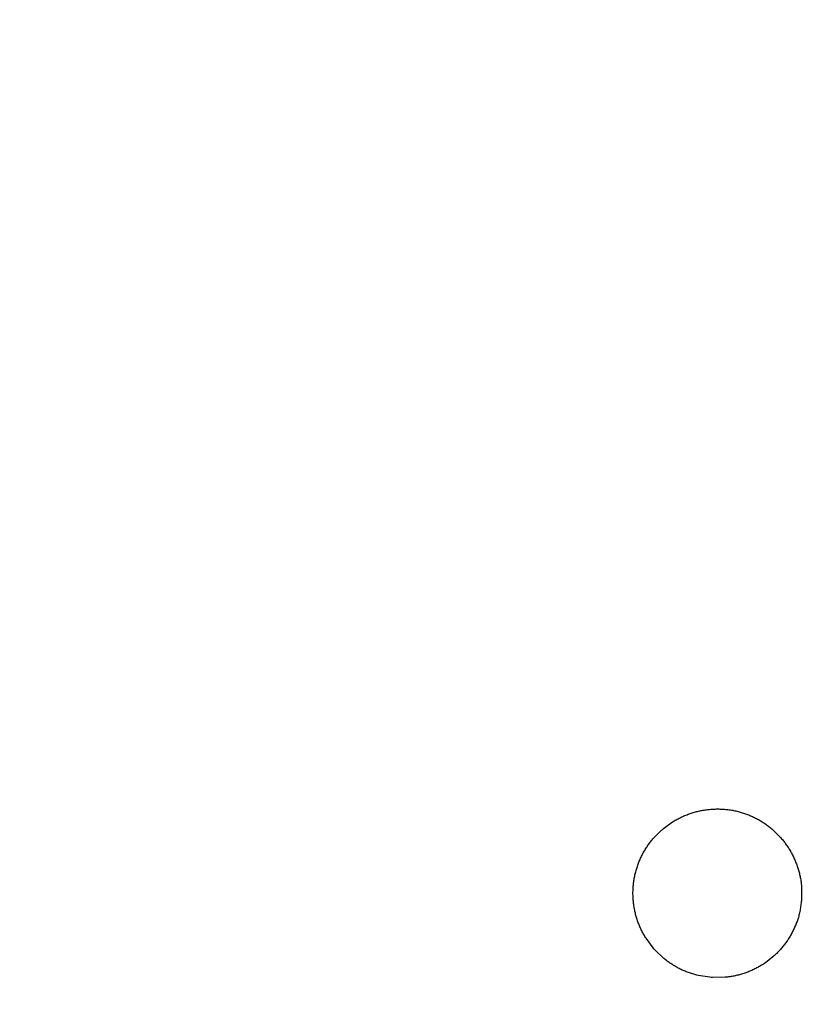
# Model space of a CAD drawing. Extents: x -30 to 231, y -28 to 338.
# Drawn here: x 30 to 31, y 141 to 142 of the extents above; entities that cross this region are included whole.
import ezdxf

# ---------------------------------------------------------------- set-up
doc = ezdxf.new("R2010")
doc.units = 0
doc.header["$MEASUREMENT"] = 0
doc.layers.add('PIC11', color=7, linetype='CONTINUOUS')

msp = doc.modelspace()

# ---------------------------------------------------------------- linework, layer by layer
at = {"layer": 'PIC11', "color": 7, "linetype": 'Continuous'}
for p, q in [((30.49494, 141.26016), (30.49535, 141.26037)), ((30.49535, 141.26037), (30.49576, 141.26057)), ((30.49576, 141.26057), (30.49617, 141.26076)), ((30.49617, 141.26076), (30.49659, 141.26095)), ((30.49659, 141.26095), (30.49701, 141.26113)), ((30.49701, 141.26113), (30.49743, 141.26131)), ((30.49743, 141.26131), (30.49785, 141.26149)), ((30.49785, 141.26149), (30.49828, 141.26165)), ((30.49828, 141.26165), (30.49871, 141.26182)), ((30.49871, 141.26182), (30.49914, 141.26197)), ((30.49914, 141.26197), (30.49958, 141.26213)), ((30.49958, 141.26213), (30.50001, 141.26227)), ((30.50001, 141.26227), (30.50045, 141.26241)), ((30.50045, 141.26241), (30.50089, 141.26255)), ((30.50089, 141.26255), (30.50134, 141.26268)), ((30.50134, 141.26268), (30.50178, 141.2628)), ((30.50178, 141.2628), (30.50223, 141.26292)), ((30.50223, 141.26292), (30.50268, 141.26303)), ((30.50268, 141.26303), (30.50313, 141.26314)), ((30.50313, 141.26314), (30.50358, 141.26324)), ((30.50358, 141.26324), (30.50404, 141.26334)), ((30.50404, 141.26334), (30.5045, 141.26343)), ((30.5045, 141.26343), (30.50496, 141.26351)), ((30.50496, 141.26351), (30.50542, 141.26359)), ((30.50542, 141.26359), (30.50588, 141.26366)), ((30.50588, 141.26366), (30.50635, 141.26373)), ((30.50635, 141.26373), (30.50682, 141.26378)), ((30.50682, 141.26378), (30.50729, 141.26384)), ((30.50729, 141.26384), (30.50776, 141.26389)), ((30.50776, 141.26389), (30.50824, 141.26393)), ((30.50824, 141.26393), (30.50871, 141.26396)), ((30.50871, 141.26396), (30.50919, 141.26399)), ((30.50919, 141.26399), (30.50967, 141.26401)), ((30.50967, 141.26401), (30.51015, 141.26403)), ((30.51015, 141.26403), (30.51063, 141.26404)), ((30.51063, 141.26404), (30.51112, 141.26404)), ((30.51112, 141.26404), (30.5116, 141.26404)), ((30.5116, 141.26404), (30.51208, 141.26403)), ((30.51208, 141.26403), (30.51256, 141.26401)), ((30.51256, 141.26401), (30.51305, 141.26399)), ((30.51305, 141.26399), (30.51353, 141.26396)), ((30.51353, 141.26396), (30.51401, 141.26392)), ((30.51401, 141.26392), (30.51448, 141.26388)), ((30.51448, 141.26388), (30.51496, 141.26383)), ((30.51496, 141.26383), (30.51544, 141.26378)), ((30.51544, 141.26378), (30.51591, 141.26371)), ((30.51591, 141.26371), (30.51639, 141.26365)), ((30.51639, 141.26365), (30.51686, 141.26357)), ((30.51686, 141.26357), (30.51732, 141.26349)), ((30.51732, 141.26349), (30.51779, 141.2634)), ((30.51779, 141.2634), (30.51826, 141.26331)), ((30.51826, 141.26331), (30.51872, 141.26321)), ((30.51872, 141.26321), (30.51918, 141.2631)), ((30.51918, 141.2631), (30.51963, 141.26299)), ((30.51963, 141.26299), (30.52009, 141.26288)), ((30.52009, 141.26288), (30.52054, 141.26275)), ((30.52054, 141.26275), (30.52099, 141.26263)), ((30.52099, 141.26263), (30.52143, 141.26249)), ((30.52143, 141.26249), (30.52188, 141.26235)), ((30.52188, 141.26235), (30.52232, 141.26221)), ((30.52232, 141.26221), (30.52276, 141.26206)), ((30.52276, 141.26206), (30.52319, 141.2619)), ((30.52319, 141.2619), (30.52362, 141.26174)), ((30.52362, 141.26174), (30.52405, 141.26157)), ((30.52405, 141.26157), (30.52448, 141.2614)), ((30.52448, 141.2614), (30.5249, 141.26122)), ((30.5249, 141.26122), (30.52532, 141.26103)), ((30.52532, 141.26103), (30.52574, 141.26084)), ((30.52574, 141.26084), (30.52616, 141.26065)), ((30.52616, 141.26065), (30.52657, 141.26045)), ((30.52657, 141.26045), (30.52698, 141.26025)), ((30.48838, 141.25584), (30.49217, 141.25859)), ((30.49217, 141.25859), (30.49256, 141.25883)), ((30.49256, 141.25883), (30.49295, 141.25906)), ((30.49295, 141.25906), (30.49334, 141.25929)), ((30.49334, 141.25929), (30.49374, 141.25952)), ((30.49374, 141.25952), (30.49414, 141.25974)), ((30.49414, 141.25974), (30.49454, 141.25995)), ((30.49454, 141.25995), (30.49494, 141.26016)), ((30.52698, 141.26025), (30.52738, 141.26004)), ((30.52738, 141.26004), (30.52779, 141.25982)), ((30.52779, 141.25982), (30.52819, 141.2596)), ((30.52819, 141.2596), (30.52858, 141.25938)), ((30.52858, 141.25938), (30.52897, 141.25915)), ((30.52897, 141.25915), (30.52936, 141.25891)), ((30.52936, 141.25891), (30.52975, 141.25867)), ((30.52975, 141.25867), (30.53013, 141.25843)), ((30.53013, 141.25843), (30.53051, 141.25818)), ((30.53051, 141.25818), (30.53089, 141.25792)), ((30.53089, 141.25792), (30.53126, 141.25766)), ((30.53126, 141.25766), (30.53163, 141.2574)), ((30.53163, 141.2574), (30.532, 141.25713)), ((30.532, 141.25713), (30.53236, 141.25686)), ((30.53236, 141.25686), (30.53272, 141.25658)), ((30.53272, 141.25658), (30.53307, 141.2563)), ((30.53307, 141.2563), (30.53342, 141.25602)), ((30.48399, 141.2515), (30.48766, 141.25523)), ((30.48766, 141.25523), (30.48781, 141.25536)), ((30.48781, 141.25536), (30.48838, 141.25584)), ((30.53342, 141.25602), (30.53377, 141.25573)), ((30.53377, 141.25573), (30.53483, 141.25479)), ((30.53483, 141.25479), (30.53762, 141.25192)), ((30.48128, 141.24786), (30.48153, 141.24824)), ((30.48153, 141.24824), (30.48178, 141.24862)), ((30.48178, 141.24862), (30.48204, 141.24899)), ((30.48204, 141.24899), (30.48231, 141.24936)), ((30.48231, 141.24936), (30.48258, 141.24973)), ((30.48258, 141.24973), (30.48285, 141.25009)), ((30.48285, 141.25009), (30.48313, 141.25045)), ((30.48313, 141.25045), (30.48341, 141.2508)), ((30.48341, 141.2508), (30.4837, 141.25115)), ((30.4837, 141.25115), (30.48399, 141.2515)), ((30.53762, 141.25192), (30.53791, 141.25158)), ((30.53791, 141.25158), (30.5382, 141.25123)), ((30.5382, 141.25123), (30.53849, 141.25088)), ((30.53849, 141.25088), (30.53877, 141.25052)), ((30.53877, 141.25052), (30.53904, 141.25017)), ((30.53904, 141.25017), (30.53932, 141.2498)), ((30.53932, 141.2498), (30.53958, 141.24944)), ((30.53958, 141.24944), (30.53985, 141.24907)), ((30.53985, 141.24907), (30.54011, 141.2487)), ((30.54011, 141.2487), (30.54036, 141.24833)), ((30.54036, 141.24833), (30.54061, 141.24795)), ((30.47885, 141.24346), (30.47905, 141.24387)), ((30.47905, 141.24387), (30.47925, 141.24429)), ((30.47925, 141.24429), (30.47945, 141.2447)), ((30.47945, 141.2447), (30.47966, 141.2451)), ((30.47966, 141.2451), (30.47988, 141.24551)), ((30.47988, 141.24551), (30.4801, 141.24591)), ((30.4801, 141.24591), (30.48033, 141.24631)), ((30.48033, 141.24631), (30.48056, 141.2467)), ((30.48056, 141.2467), (30.48079, 141.24709)), ((30.48079, 141.24709), (30.48103, 141.24748)), ((30.48103, 141.24748), (30.48128, 141.24786)), ((30.54061, 141.24795), (30.54085, 141.24757)), ((30.54085, 141.24757), (30.54109, 141.24718)), ((30.54109, 141.24718), (30.54133, 141.2468)), ((30.54133, 141.2468), (30.54156, 141.24641)), ((30.54156, 141.24641), (30.54178, 141.24601)), ((30.54178, 141.24601), (30.542, 141.24562)), ((30.542, 141.24562), (30.54222, 141.24522)), ((30.54222, 141.24522), (30.54243, 141.24481)), ((30.54243, 141.24481), (30.54263, 141.24441)), ((30.54263, 141.24441), (30.54283, 141.244)), ((30.54283, 141.244), (30.54303, 141.24358)), ((30.47734, 141.23958), (30.47749, 141.24002)), ((30.47749, 141.24002), (30.47764, 141.24046)), ((30.47764, 141.24046), (30.4778, 141.2409)), ((30.4778, 141.2409), (30.47796, 141.24133)), ((30.47796, 141.24133), (30.47813, 141.24176)), ((30.47813, 141.24176), (30.4783, 141.24219)), ((30.4783, 141.24219), (30.47848, 141.24262)), ((30.47848, 141.24262), (30.47866, 141.24304)), ((30.47866, 141.24304), (30.47885, 141.24346)), ((30.54303, 141.24358), (30.54322, 141.24317)), ((30.54322, 141.24317), (30.5434, 141.24275)), ((30.5434, 141.24275), (30.54358, 141.24232)), ((30.54358, 141.24232), (30.54375, 141.24189)), ((30.54375, 141.24189), (30.54392, 141.24146)), ((30.54392, 141.24146), (30.54409, 141.24103)), ((30.54409, 141.24103), (30.54424, 141.24059)), ((30.54424, 141.24059), (30.5444, 141.24016)), ((30.5444, 141.24016), (30.54454, 141.23972)), ((30.47629, 141.23548), (30.47638, 141.23595)), ((30.47638, 141.23595), (30.47648, 141.23641)), ((30.47648, 141.23641), (30.47659, 141.23687)), ((30.47659, 141.23687), (30.4767, 141.23733)), ((30.4767, 141.23733), (30.47682, 141.23779)), ((30.47682, 141.23779), (30.47694, 141.23824)), ((30.47694, 141.23824), (30.47707, 141.23869)), ((30.47707, 141.23869), (30.4772, 141.23914)), ((30.4772, 141.23914), (30.47734, 141.23958)), ((30.54454, 141.23972), (30.54468, 141.23928)), ((30.54468, 141.23928), (30.54482, 141.23884)), ((30.54482, 141.23884), (30.54495, 141.23841)), ((30.54495, 141.23841), (30.54508, 141.23797)), ((30.54508, 141.23797), (30.5452, 141.23753)), ((30.5452, 141.23753), (30.54532, 141.2371)), ((30.54532, 141.2371), (30.54543, 141.23666)), ((30.54543, 141.23666), (30.54553, 141.23623)), ((30.54553, 141.23623), (30.54563, 141.23579)), ((30.54563, 141.23579), (30.54572, 141.23534)), ((30.47573, 141.2312), (30.47577, 141.23168)), ((30.47577, 141.23168), (30.47581, 141.23216)), ((30.47581, 141.23216), (30.47586, 141.23264)), ((30.47586, 141.23264), (30.47592, 141.23311)), ((30.47592, 141.23311), (30.47598, 141.23359)), ((30.47598, 141.23359), (30.47605, 141.23407)), ((30.47605, 141.23407), (30.47612, 141.23454)), ((30.47612, 141.23454), (30.4762, 141.23501)), ((30.4762, 141.23501), (30.47629, 141.23548)), ((30.54572, 141.23534), (30.54581, 141.23489)), ((30.54581, 141.23489), (30.54589, 141.23444)), ((30.54589, 141.23444), (30.54596, 141.23397)), ((30.54596, 141.23397), (30.54603, 141.2335)), ((30.54603, 141.2335), (30.54609, 141.23301)), ((30.54609, 141.23301), (30.54614, 141.23252)), ((30.54614, 141.23252), (30.54618, 141.232)), ((30.54618, 141.232), (30.54621, 141.23148)), ((30.47565, 141.22927), (30.47566, 141.22975)), ((30.47565, 141.22879), (30.47565, 141.22927)), ((30.47565, 141.22831), (30.47565, 141.22879)), ((30.47566, 141.22782), (30.47565, 141.22831)), ((30.47566, 141.22975), (30.47568, 141.23023)), ((30.47568, 141.22734), (30.47566, 141.22782)), ((30.47568, 141.23023), (30.4757, 141.23072)), ((30.4757, 141.23072), (30.47573, 141.2312)), ((30.54621, 141.23148), (30.54624, 141.23094)), ((30.54624, 141.23094), (30.54626, 141.2304)), ((30.54626, 141.2304), (30.54628, 141.22986)), ((30.54628, 141.22986), (30.54629, 141.22932)), ((30.54629, 141.22736), (30.54628, 141.22695)), ((30.54629, 141.22932), (30.54629, 141.2288)), ((30.54629, 141.2288), (30.54629, 141.2283)), ((30.54629, 141.2283), (30.54629, 141.22781)), ((30.54629, 141.22781), (30.54629, 141.22736)), ((30.4757, 141.22687), (30.47568, 141.22734)), ((30.47573, 141.22639), (30.4757, 141.22687)), ((30.47576, 141.22591), (30.47573, 141.22639)), ((30.47581, 141.22544), (30.47576, 141.22591)), ((30.47585, 141.22497), (30.47581, 141.22544)), ((30.47591, 141.2245), (30.47585, 141.22497)), ((30.47597, 141.22403), (30.47591, 141.2245)), ((30.47603, 141.22356), (30.47597, 141.22403)), ((30.4761, 141.2231), (30.47603, 141.22356)), ((30.54594, 141.2237), (30.54587, 141.22319)), ((30.54601, 141.2242), (30.54594, 141.2237)), ((30.54608, 141.22468), (30.54601, 141.2242)), ((30.54613, 141.22512), (30.54608, 141.22468)), ((30.54619, 141.22554), (30.54613, 141.22512)), ((30.54623, 141.22591), (30.54619, 141.22554)), ((30.54627, 141.22624), (30.54623, 141.22591)), ((30.54628, 141.22657), (30.54627, 141.22624)), ((30.54628, 141.22695), (30.54628, 141.22657)), ((30.47618, 141.22264), (30.4761, 141.2231)), ((30.47627, 141.22218), (30.47618, 141.22264)), ((30.47636, 141.22172), (30.47627, 141.22218)), ((30.47645, 141.22127), (30.47636, 141.22172)), ((30.47655, 141.22082), (30.47645, 141.22127)), ((30.47666, 141.22036), (30.47655, 141.22082)), ((30.47677, 141.21992), (30.47666, 141.22036)), ((30.47689, 141.21947), (30.47677, 141.21992)), ((30.47702, 141.21902), (30.47689, 141.21947)), ((30.54517, 141.21958), (30.54504, 141.2191)), ((30.54529, 141.22006), (30.54517, 141.21958)), ((30.5454, 141.22056), (30.54529, 141.22006)), ((30.5455, 141.22108), (30.5454, 141.22056)), ((30.5456, 141.2216), (30.5455, 141.22108)), ((30.5457, 141.22213), (30.5456, 141.2216)), ((30.54579, 141.22267), (30.5457, 141.22213)), ((30.54587, 141.22319), (30.54579, 141.22267)), ((30.47715, 141.21858), (30.47702, 141.21902)), ((30.47728, 141.21814), (30.47715, 141.21858)), ((30.47742, 141.2177), (30.47728, 141.21814)), ((30.47757, 141.21727), (30.47742, 141.2177)), ((30.47772, 141.21683), (30.47757, 141.21727)), ((30.47788, 141.2164), (30.47772, 141.21683)), ((30.47805, 141.21597), (30.47788, 141.2164)), ((30.47821, 141.21555), (30.47805, 141.21597)), ((30.47839, 141.21513), (30.47821, 141.21555)), ((30.47857, 141.2147), (30.47839, 141.21513)), ((30.54367, 141.21524), (30.54349, 141.21482)), ((30.54385, 141.21565), (30.54367, 141.21524)), ((30.54402, 141.21606), (30.54385, 141.21565)), ((30.54418, 141.21648), (30.54402, 141.21606)), ((30.54434, 141.2169), (30.54418, 141.21648)), ((30.54449, 141.21733), (30.54434, 141.2169)), ((30.54464, 141.21776), (30.54449, 141.21733)), ((30.54478, 141.2182), (30.54464, 141.21776)), ((30.54491, 141.21864), (30.54478, 141.2182)), ((30.54504, 141.2191), (30.54491, 141.21864)), ((30.47875, 141.21429), (30.47857, 141.2147)), ((30.47894, 141.21387), (30.47875, 141.21429)), ((30.47914, 141.21346), (30.47894, 141.21387)), ((30.47934, 141.21305), (30.47914, 141.21346)), ((30.47954, 141.21264), (30.47934, 141.21305)), ((30.47975, 141.21224), (30.47954, 141.21264)), ((30.47997, 141.21184), (30.47975, 141.21224)), ((30.48019, 141.21144), (30.47997, 141.21184)), ((30.48042, 141.21105), (30.48019, 141.21144)), ((30.48065, 141.21066), (30.48042, 141.21105)), ((30.54164, 141.21113), (30.54141, 141.21073)), ((30.54187, 141.21153), (30.54164, 141.21113)), ((30.54209, 141.21193), (30.54187, 141.21153)), ((30.54231, 141.21234), (30.54209, 141.21193)), ((30.54252, 141.21275), (30.54231, 141.21234)), ((30.54272, 141.21316), (30.54252, 141.21275)), ((30.54292, 141.21358), (30.54272, 141.21316)), ((30.54312, 141.21399), (30.54292, 141.21358)), ((30.54331, 141.21441), (30.54312, 141.21399)), ((30.54349, 141.21482), (30.54331, 141.21441)), ((30.48088, 141.21027), (30.48065, 141.21066)), ((30.48112, 141.20988), (30.48088, 141.21027)), ((30.48409, 141.20585), (30.48112, 141.20988)), ((30.53884, 141.20697), (30.53856, 141.20661)), ((30.53912, 141.20732), (30.53884, 141.20697)), ((30.53939, 141.20769), (30.53912, 141.20732)), ((30.53966, 141.20805), (30.53939, 141.20769)), ((30.53993, 141.20842), (30.53966, 141.20805)), ((30.54019, 141.20879), (30.53993, 141.20842)), ((30.54044, 141.20917), (30.54019, 141.20879)), ((30.54069, 141.20955), (30.54044, 141.20917)), ((30.54094, 141.20994), (30.54069, 141.20955)), ((30.54118, 141.21033), (30.54094, 141.20994)), ((30.54141, 141.21073), (30.54118, 141.21033)), ((30.48437, 141.20553), (30.48409, 141.20585)), ((30.48478, 141.20506), (30.48437, 141.20553)), ((30.48823, 141.20172), (30.48478, 141.20506)), ((30.53485, 141.20266), (30.53451, 141.20235)), ((30.53518, 141.20297), (30.53485, 141.20266)), ((30.53551, 141.20328), (30.53518, 141.20297)), ((30.53583, 141.20359), (30.53551, 141.20328)), ((30.53615, 141.20391), (30.53583, 141.20359)), ((30.53647, 141.20424), (30.53615, 141.20391)), ((30.53678, 141.20457), (30.53647, 141.20424)), ((30.53709, 141.2049), (30.53678, 141.20457)), ((30.53739, 141.20523), (30.53709, 141.2049)), ((30.53769, 141.20557), (30.53739, 141.20523)), ((30.53798, 141.20592), (30.53769, 141.20557)), ((30.53828, 141.20626), (30.53798, 141.20592)), ((30.53856, 141.20661), (30.53828, 141.20626)), ((30.48858, 141.20143), (30.48823, 141.20172)), ((30.48893, 141.20115), (30.48858, 141.20143)), ((30.48929, 141.20087), (30.48893, 141.20115)), ((30.48965, 141.20059), (30.48929, 141.20087)), ((30.49001, 141.20032), (30.48965, 141.20059)), ((30.49038, 141.20005), (30.49001, 141.20032)), ((30.49075, 141.19979), (30.49038, 141.20005)), ((30.49112, 141.19953), (30.49075, 141.19979)), ((30.4915, 141.19927), (30.49112, 141.19953)), ((30.49188, 141.19902), (30.4915, 141.19927)), ((30.49227, 141.19878), (30.49188, 141.19902)), ((30.49265, 141.19854), (30.49227, 141.19878)), ((30.49305, 141.19831), (30.49265, 141.19854)), ((30.52944, 141.19858), (30.52905, 141.19835)), ((30.52983, 141.19882), (30.52944, 141.19858)), ((30.53113, 141.19968), (30.52983, 141.19882)), ((30.53418, 141.20206), (30.53113, 141.19968)), ((30.53451, 141.20235), (30.53418, 141.20206)), ((30.49344, 141.19808), (30.49305, 141.19831)), ((30.49384, 141.19785), (30.49344, 141.19808)), ((30.49424, 141.19763), (30.49384, 141.19785)), ((30.49464, 141.19742), (30.49424, 141.19763)), ((30.49505, 141.19721), (30.49464, 141.19742)), ((30.49546, 141.197), (30.49505, 141.19721)), ((30.49588, 141.1968), (30.49546, 141.197)), ((30.49629, 141.19661), (30.49588, 141.1968)), ((30.49671, 141.19642), (30.49629, 141.19661)), ((30.49714, 141.19624), (30.49671, 141.19642)), ((30.49756, 141.19606), (30.49714, 141.19624)), ((30.49799, 141.19589), (30.49756, 141.19606)), ((30.49842, 141.19572), (30.49799, 141.19589)), ((30.49886, 141.19556), (30.49842, 141.19572)), ((30.49929, 141.1954), (30.49886, 141.19556)), ((30.49973, 141.19525), (30.49929, 141.1954)), ((30.50017, 141.1951), (30.49973, 141.19525)), ((30.50062, 141.19496), (30.50017, 141.1951)), ((30.50107, 141.19483), (30.50062, 141.19496)), ((30.50152, 141.1947), (30.50107, 141.19483)), ((30.50197, 141.19458), (30.50152, 141.1947)), ((30.50243, 141.19446), (30.50197, 141.19458)), ((30.50289, 141.19435), (30.50243, 141.19446)), ((30.51936, 141.19439), (30.51891, 141.19429)), ((30.51981, 141.1945), (30.51936, 141.19439)), ((30.52026, 141.19462), (30.51981, 141.1945)), ((30.5207, 141.19474), (30.52026, 141.19462)), ((30.52114, 141.19487), (30.5207, 141.19474)), ((30.52158, 141.19501), (30.52114, 141.19487)), ((30.52202, 141.19515), (30.52158, 141.19501)), ((30.52245, 141.19529), (30.52202, 141.19515)), ((30.52289, 141.19544), (30.52245, 141.19529)), ((30.52332, 141.1956), (30.52289, 141.19544)), ((30.52374, 141.19576), (30.52332, 141.1956)), ((30.52417, 141.19593), (30.52374, 141.19576)), ((30.52459, 141.1961), (30.52417, 141.19593)), ((30.52501, 141.19628), (30.52459, 141.1961)), ((30.52543, 141.19647), (30.52501, 141.19628)), ((30.52584, 141.19665), (30.52543, 141.19647)), ((30.52625, 141.19685), (30.52584, 141.19665)), ((30.52666, 141.19705), (30.52625, 141.19685)), ((30.52707, 141.19725), (30.52666, 141.19705)), ((30.52747, 141.19746), (30.52707, 141.19725)), ((30.52787, 141.19768), (30.52747, 141.19746)), ((30.52827, 141.1979), (30.52787, 141.19768)), ((30.52866, 141.19812), (30.52827, 141.1979)), ((30.52905, 141.19835), (30.52866, 141.19812)), ((30.50788, 141.19356), (30.50289, 141.19435)), ((30.50857, 141.19351), (30.50788, 141.19356)), ((30.50899, 141.19348), (30.50857, 141.19351)), ((30.5143, 141.19356), (30.50899, 141.19348)), ((30.51477, 141.1936), (30.5143, 141.19356)), ((30.51524, 141.19365), (30.51477, 141.1936)), ((30.51571, 141.19371), (30.51524, 141.19365)), ((30.51617, 141.19377), (30.51571, 141.19371)), ((30.51663, 141.19384), (30.51617, 141.19377)), ((30.51709, 141.19392), (30.51663, 141.19384)), ((30.51755, 141.194), (30.51709, 141.19392)), ((30.51801, 141.19409), (30.51755, 141.194)), ((30.51846, 141.19419), (30.51801, 141.19409)), ((30.51891, 141.19429), (30.51846, 141.19419))]:
    msp.add_line(p, q, dxfattribs=at)
msp.add_circle((30, 141), 1.8, dxfattribs=at)
msp.add_circle((30, 141), 1.8, dxfattribs=at)
msp.add_circle((30, 141), 1.8, dxfattribs=at)
msp.add_arc((30, 141), 1.82, 0.92916, 179.07084, dxfattribs=at)

doc.saveas('drawing.dxf')
